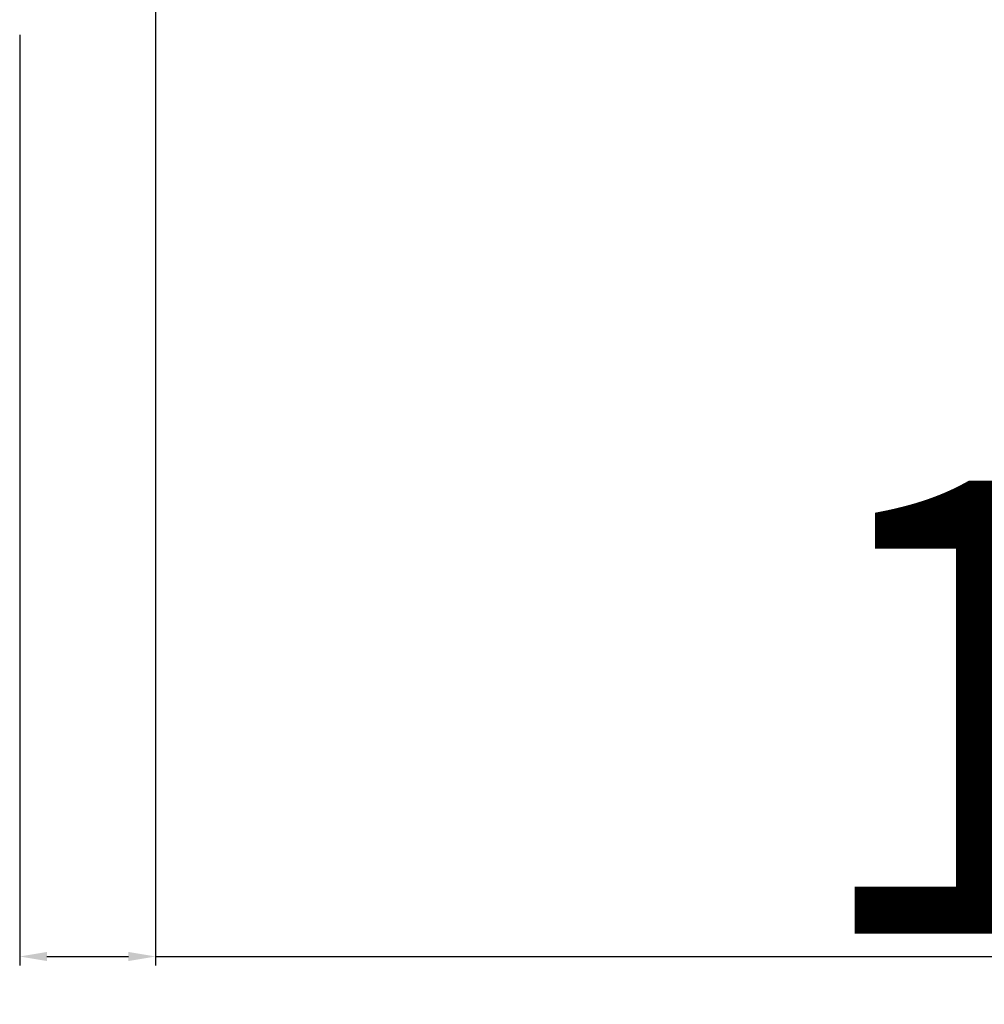
# Model space of a CAD drawing. Units: millimetres. Extents: x 30633 to 164501, y 662 to 17862.
# Drawn here: x 38626 to 38732, y 11668 to 11777 of the extents above; entities that cross this region are included whole.
import ezdxf

# ---------------------------------------------------------------- set-up
doc = ezdxf.new("R2010")
doc.units = ezdxf.units.MM
doc.layers.add('P', color=7, linetype='Continuous')
doc.styles.get("Standard").update_dxf_attribs({"font": 'arial.ttf'})
doc.dimstyles.new('główny', dxfattribs={"dimtxt": 10, "dimasz": 3, "dimexe": 1, "dimexo": 5, "dimgap": 2, "dimtad": 1, "dimdec": 1, "dimrnd": 0.05, "dimdsep": 46, "dimtxsty": 'Standard', "dimcen": 1.5, "dimclrd": 5, "dimclre": 5, "dimclrt": 1, "dimadec": 1, "dimazin": 2, "dimtfac": 1, "dimtdec": 1, "dimtofl": 0, "dimtmove": 0, "dimatfit": 3, "dimfxl": 1, "dimtolj": 1, "dimtzin": 0, "dimarcsym": 0})

# ---------------------------------------------------------------- blocks, each defined once
blk = doc.blocks.new('*D168')
at = {"layer": 'Defpoints', "color": 0, "transparency": 16777216}
for p in [(38640.52, 11810.13), (38625.52, 11780.06), (38625.52, 11673.33)]:
    blk.add_point(p, dxfattribs=at)
at = {"layer": 'P', "color": 5, "lineweight": -2, "transparency": 16777216}
for p, q in [((38640.52, 11805.13), (38640.52, 11672.33)), ((38625.52, 11775.06), (38625.52, 11672.33))]:
    blk.add_line(p, q, dxfattribs=at)
at = {"layer": 'P', "color": 5, "linetype": 'Continuous', "lineweight": -2, "transparency": 16777216}
for p, q in [((38628.52, 11673.33), (38637.52, 11673.33)), ((38640.52, 11673.33), (38905.65, 11673.33))]:
    blk.add_line(p, q, dxfattribs=at)
at = {"layer": 'P', "color": 5, "transparency": 16777216}
for points in [[(38628.52, 11673.83), (38628.52, 11672.83), (38625.52, 11673.33)], [(38637.52, 11673.83), (38637.52, 11672.83), (38640.52, 11673.33)]]:
    blk.add_solid(points, dxfattribs=at)
at = {"layer": 'P', "color": 1, "transparency": 16777216, "insert": (38812.67, 11700.86), "char_height": 50, "attachment_point": 5}
blk.add_mtext('\\A1;15mm', dxfattribs=at)

msp = doc.modelspace()

# ---------------------------------------------------------------- dimensions: what is measured, and where the dimension line sits
at = {"layer": 'P'}
dim = msp.add_linear_dim(base=(38625.52, 11673.33), p1=(38640.52, 11810.13), p2=(38625.52, 11780.06), angle=180, text='<>mm', dimstyle='główny', override={"dimtxt": 50}, dxfattribs=at)
dim.commit()
dim.dimension.update_dxf_attribs({"geometry": '*D168', "text_midpoint": (38812.67, 11673.33), "dimtype": 160})

doc.saveas('drawing.dxf')
